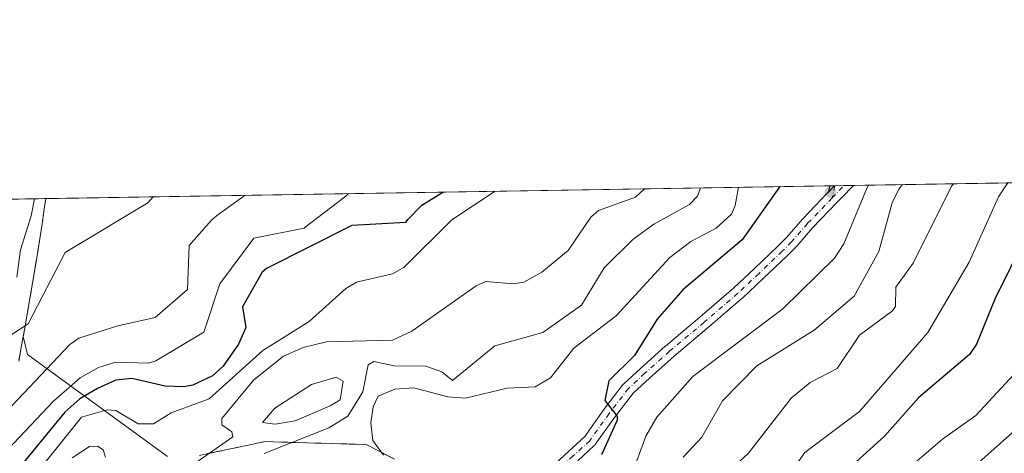
# Model space of a CAD drawing. Units: metres. Extents: x 610934 to 614385, y 4724688 to 4727063.
# Drawn here: x 611375 to 611640, y 4726946 to 4727063 of the extents above; entities that cross this region are included whole.
import ezdxf

# ---------------------------------------------------------------- set-up
doc = ezdxf.new("R2010")
doc.units = ezdxf.units.M
doc.header["$MEASUREMENT"] = 0
doc.linetypes.add('DGN Style 3', pattern=[2.307223458686699, 1.648016756204785, -0.6592067024819142])
doc.linetypes.add('DGN Style 4', pattern=[2.6384748266838614, 1.318413404963828, -0.6592067024819142, 0.001648016756204785, -0.6592067024819142])
for name, color, linetype, lineweight in [('Agrupación de edificios', 50, 'DGN Style 3', 0), ('Agrupación de edificios CxS', 7, 'Continuous', 0), ('Arbolado forestal CxS', 92, 'Continuous', 0), ('Camino Cxs', 7, 'Continuous', 0), ('Camino eje', 30, 'DGN Style 4', 13), ('Comarca CxS', 21, 'Continuous', 0), ('Comunidad Autónoma CxS', 142, 'Continuous', 0), ('Curva de nivel maestra', 30, 'Continuous', 30), ('Curva de nivel normal', 30, 'Continuous', 0), ('Entidad de ámbito territorial CxS', 92, 'Continuous', 0), ('Municipio CxS', 4, 'Continuous', 0), ('Pista no pavimentada Cxs', 111, 'Continuous', 0), ('Pista no pavimentada eje', 91, 'DGN Style 4', 0), ('Provincia CxS', 1, 'Continuous', 0), ('Punto de cota en terreno', 7, 'Continuous', 0), ('Suelo desnudo CxS', 253, 'Continuous', 0)]:
    doc.layers.add(name, color=color, linetype=linetype, lineweight=lineweight)

# ---------------------------------------------------------------- blocks, each defined once
blk = doc.blocks.new('*U15')
at = {"layer": 'Arbolado forestal CxS', "color": 92, "linetype": 'Continuous', "lineweight": 0}
for points in [[(611475.9501999998, 4726944.5551, 667.2404999999999), (611472.1350999996, 4726946.537699999, 666.3301000000065), (611468.3201000001, 4726948.520099999, 665.1362999999983), (611463.7533, 4726948.6501, 664.4818999999989), (611459.1867000004, 4726948.780099999, 663.3169999999955), (611454.6201, 4726948.9101, 662.1040000000066), (611450.0532999998, 4726949.040100001, 661.0981999999931), (611445.4867000004, 4726949.170100001, 660.2185000000027), (611440.9200999998, 4726949.300100001, 659.4015000000073), (611436.5201000003, 4726948.369100001, 658.9089999999997), (611432.1201, 4726947.437899999, 658.3222999999998), (611427.7200999996, 4726946.506899999, 657.1980999999942), (611423.3201000001, 4726945.5757, 656.3279999999941)], [(611414.6835000003, 4726945.281300001, 655.2465999999986), (611376.9430000001, 4726972.8599, 635.2814999999973), (611375.7833000004, 4726977.6633, 634.0188999999956), (611376.1167000001, 4726979.496900001, 633.7725000000064), (611376.8901000004, 4726983.7501, 633.1134000000021), (611377.5900999998, 4726987.948100001, 632.2966000000015), (611378.2901, 4726992.1461, 631.7026999999945), (611378.9901000002, 4726996.3441, 631.1567000000068), (611379.6901000004, 4727000.542099999, 630.5096000000049), (611380.3901000004, 4727004.7401, 629.8895000000048), (611380.8833, 4727008.145500001, 629.465400000001), (611381.3762999997, 4727011.550899999, 629.0947000000015), (611381.8695, 4727014.956300001, 628.6456999999937), (611677.8135000002, 4727019.779300001, 704.420100000003)]]:
    blk.add_polyline3d(points, dxfattribs=at)
blk = doc.blocks.new('*U18')
at = {"layer": 'Agrupación de edificios CxS', "color": 7, "linetype": 'Continuous', "lineweight": 0}
for points in [[(611423.3201000001, 4726945.5757, 659.3953000000038), (611427.7200999996, 4726946.5067, 660.0568000000058), (611432.1201, 4726947.437899999, 660.6010999999999), (611436.5201000003, 4726948.368899999, 661.4575000000041), (611440.9200999998, 4726949.300100001, 662.2804000000033), (611445.4867000004, 4726949.170100001, 663.6330000000017), (611450.0532999998, 4726949.040100001, 664.7715000000027), (611454.6201, 4726948.9101, 665.9900999999954), (611459.1867000004, 4726948.780099999, 667.1355999999942), (611463.7533, 4726948.6501, 667.7544000000053), (611468.3201000001, 4726948.520099999, 668.5411000000023), (611472.1350999996, 4726946.537500001, 669.2119999999995), (611475.9501, 4726944.5551, 669.7822000000015)], [(611346.8649000004, 4727014.385700001, 637.226999999999), (611381.8695, 4727014.9562, 632.1119000000035), (611381.3762999997, 4727011.550899999, 631.9045000000042), (611380.8833, 4727008.145500001, 632.0381000000052), (611380.3901000004, 4727004.7401, 632.298299999995), (611379.6901000004, 4727000.542099999, 632.608600000007), (611378.9901000002, 4726996.3441, 632.9070000000065), (611378.2901, 4726992.1461, 633.2725000000064), (611377.5900999998, 4726987.948100001, 634.2890999999945), (611376.8901000004, 4726983.7501, 634.7093000000023), (611376.1167000001, 4726979.4967, 635.686400000006), (611375.3432999998, 4726975.2433, 636.7485000000015), (611374.5701000001, 4726970.9901, 637.4643000000069)]]:
    blk.add_polyline3d(points, dxfattribs=at)
blk = doc.blocks.new('5PATER')
at = {"layer": 'Punto de cota en terreno', "linetype": 'Continuous', "lineweight": 0}
h = blk.add_hatch(color=51, dxfattribs=at)
edge = h.paths.add_edge_path()
edge.add_ellipse((0, 0), major_axis=(-0.1095731443231308, -0.1110710700762829), ratio=0.9994222409660322, start_angle=0, end_angle=360)

msp = doc.modelspace()

# ---------------------------------------------------------------- linework, layer by layer
at = {"layer": 'Agrupación de edificios', "color": 50, "linetype": 'DGN Style 3', "lineweight": 0, "extrusion": (0.1445529461604582, 0.00235590338627366, 0.9894942624773355), "elevation": 100138.9121058852, "flags": 128}
msp.add_lwpolyline([(4716424.394177334, -680972.4885685784), (4716424.394177334, -681007.8695202246)], dxfattribs=at)
at = {"layer": 'Agrupación de edificios', "color": 50, "linetype": 'DGN Style 3', "lineweight": 0}
for points in [[(611381.8695, 4727014.9562, 632.1119000000035), (611381.3762999997, 4727011.550899999, 631.9045000000042), (611380.8833, 4727008.145500001, 632.0381000000052), (611380.3901000004, 4727004.7401, 632.298299999995), (611379.6901000004, 4727000.542099999, 632.608600000007), (611378.9901000002, 4726996.3441, 632.9070000000065), (611378.2901, 4726992.1461, 633.2725000000064), (611377.5900999998, 4726987.948100001, 634.2890999999945), (611376.8901000004, 4726983.7501, 634.7093000000023), (611376.1167000001, 4726979.4967, 635.686400000006), (611375.3432999998, 4726975.2433, 636.7485000000015), (611374.5701000001, 4726970.9901, 637.4643000000069)], [(611423.3201000001, 4726945.5757, 659.3953000000038), (611427.7200999996, 4726946.5067, 660.0568000000058), (611432.1201, 4726947.437899999, 660.6010999999999), (611436.5201000003, 4726948.368899999, 661.4575000000041), (611440.9200999998, 4726949.300100001, 662.2804000000033), (611445.4867000004, 4726949.170100001, 663.6330000000017), (611450.0532999998, 4726949.040100001, 664.7715000000027), (611454.6201, 4726948.9101, 665.9900999999954), (611459.1867000004, 4726948.780099999, 667.1355999999942), (611463.7533, 4726948.6501, 667.7544000000053), (611468.3201000001, 4726948.520099999, 668.5411000000023), (611472.1350999996, 4726946.537500001, 669.2119999999995), (611475.9501, 4726944.5551, 669.7822000000015)]]:
    msp.add_polyline3d(points, dxfattribs=at)
at = {"layer": 'Arbolado forestal CxS', "color": 92, "linetype": 'Continuous', "lineweight": 0, "extrusion": (-0.221459501401291, -0.003609211441359958, 0.9751628904095271), "elevation": -151844.0884908003, "flags": 128}
msp.add_lwpolyline([(-4716424.717524128, 671371.6097699354), (-4716424.717524129, 671588.5696170066)], dxfattribs=at)
at = {"layer": 'Arbolado forestal CxS', "color": 92, "linetype": 'Continuous', "lineweight": 0, "extrusion": (-0.1533568950595407, -0.002498187955516368, 0.9881677093462607), "elevation": -104932.3542469841, "flags": 128}
msp.add_lwpolyline([(-4716429.784484149, 680462.5185749454), (-4716429.784484148, 680463.7860380849)], dxfattribs=at)
at = {"layer": 'Arbolado forestal CxS', "color": 92, "linetype": 'Continuous', "lineweight": 0, "extrusion": (-0.1526210442547373, -0.002481642996011989, 0.9882816695146348), "elevation": -104404.0263532108, "flags": 128}
msp.add_lwpolyline([(-4716450.338746412, 680402.584112073), (-4716450.338746412, 680402.6712445009)], dxfattribs=at)
at = {"layer": 'Arbolado forestal CxS', "color": 92, "linetype": 'Continuous', "lineweight": 0, "extrusion": (-0.1535797538054629, -0.002503368180348342, 0.9881330843407721), "elevation": -105093.164007259, "flags": 128}
msp.add_lwpolyline([(-4716422.838022045, 680487.203024127), (-4716422.838022044, 680489.674375799)], dxfattribs=at)
at = {"layer": 'Arbolado forestal CxS', "color": 92, "linetype": 'Continuous', "lineweight": 0, "extrusion": (-0.1146833406993456, -0.001869196029660062, 0.9934003409865735), "elevation": -78302.91603340703, "flags": 128}
msp.add_lwpolyline([(-4716423.774446031, 684083.7596741748), (-4716423.774446031, 684086.3046055868)], dxfattribs=at)
at = {"layer": 'Arbolado forestal CxS', "color": 92, "linetype": 'Continuous', "lineweight": 0, "extrusion": (-0.3249604510560549, -0.005295956952671122, 0.9457127777974669), "elevation": -223139.0123520319, "flags": 128}
msp.add_lwpolyline([(-4716424.822659909, 651386.6074245243), (-4716424.822659909, 651469.1942012827)], dxfattribs=at)
at = {"layer": 'Arbolado forestal CxS', "color": 92, "linetype": 'Continuous', "lineweight": 0}
for points in [[(611381.8695, 4727014.956300001, 628.6456999999937), (611381.3762999997, 4727011.550899999, 629.0947000000015), (611380.8833, 4727008.145500001, 629.465400000001), (611380.3901000004, 4727004.7401, 629.8895000000048), (611379.6901000004, 4727000.542099999, 630.5096000000049), (611378.9901000002, 4726996.3441, 631.1567000000068), (611378.2901, 4726992.1461, 631.7026999999945), (611377.5900999998, 4726987.948100001, 632.2966000000015), (611376.8901000004, 4726983.7501, 633.1134000000021), (611376.1167000001, 4726979.496900001, 633.7725000000064), (611375.7833000004, 4726977.6633, 634.0188999999956), (611376.9430000001, 4726972.8599, 635.2814999999973), (611414.6835000003, 4726945.281300001, 655.2465999999986)], [(611423.3201000001, 4726945.5757, 656.3279999999941), (611427.7200999996, 4726946.506899999, 657.1980999999942), (611432.1201, 4726947.437899999, 658.3222999999998), (611436.5201000003, 4726948.369100001, 658.9089999999997), (611440.9200999998, 4726949.300100001, 659.4015000000073), (611445.4867000004, 4726949.170100001, 660.2185000000027), (611450.0532999998, 4726949.040100001, 661.0981999999931), (611454.6201, 4726948.9101, 662.1040000000066), (611459.1867000004, 4726948.780099999, 663.3169999999955), (611463.7533, 4726948.6501, 664.4818999999989), (611468.3201000001, 4726948.520099999, 665.1362999999983), (611472.1350999996, 4726946.537699999, 666.3301000000065), (611475.9501999998, 4726944.5551, 667.2404999999999)]]:
    msp.add_polyline3d(points, dxfattribs=at)
at = {"layer": 'Camino Cxs', "color": 7, "linetype": 'Continuous', "lineweight": 0, "extrusion": (-0.7125739315027656, 0.668655858232303, 0.2124564317555825), "elevation": 2725086.133303451, "flags": 128}
msp.add_lwpolyline([(-3865544.757061142, -591794.705455113), (-3865543.722600623, -591794.7463896258), (-3865542.392190336, -591794.826621271)], dxfattribs=at)
at = {"layer": 'Camino Cxs', "color": 7, "linetype": 'Continuous', "lineweight": 0, "extrusion": (-0.02421805359727701, -0.10617038560685, 0.9940529840506753), "elevation": -516007.2044070755, "flags": 128}
msp.add_lwpolyline([(-454979.0204070053, 4716509.746894256), (-454979.0204070054, 4716511.487062807)], dxfattribs=at)
at = {"layer": 'Camino Cxs', "color": 7, "linetype": 'Continuous', "lineweight": 0, "extrusion": (0.05666923291827888, 0.0009231433322240345, 0.9983925810255413), "elevation": 39698.95076981745, "flags": 128}
msp.add_lwpolyline([(4716429.784484151, -687360.1915622748), (4716429.78448415, -687361.446044901)], dxfattribs=at)
at = {"layer": 'Camino Cxs', "color": 7, "linetype": 'Continuous', "lineweight": 0}
msp.add_3dface([(611593.0279000001, 4727016.717300001, 677.6057000000001), (611593.4127000002, 4727018.4038, 677.7951999999932), (611594.665, 4727018.4242, 677.7241000000067), (611593.9506999999, 4727017.675799999, 677.6840999999986)], dxfattribs=at)
at = {"layer": 'Camino eje', "color": 30, "linetype": 'DGN Style 4', "lineweight": 13, "extrusion": (-0.01449615226722085, -0.06353661419706205, 0.9978742206439744), "elevation": -308528.2381275645, "flags": 128}
msp.add_lwpolyline([(-455197.6429592235, 4734591.558607589), (-455197.6429592234, 4734588.172044511)], dxfattribs=at)
at = {"layer": 'Comarca CxS', "color": 21, "linetype": 'Continuous', "lineweight": 0, "flags": 128}
msp.add_lwpolyline([(610970.6300008364, 4724694.339982725), (610933.5700008393, 4727007.649982702), (610992.9486235849, 4727008.617704946), (613614.1878874953, 4727051.337313854)], dxfattribs=at)
at = {"layer": 'Comunidad Autónoma CxS', "color": 142, "linetype": 'Continuous', "lineweight": 0, "flags": 128}
msp.add_lwpolyline([(611883.9548632661, 4724709.219868301), (610970.6300008364, 4724694.339982725), (610933.5700008393, 4727007.649982702), (610992.9486235849, 4727008.617704946), (613614.1878874953, 4727051.337313854), (614346.9800008634, 4727063.279982701), (614384.6188995255, 4724784.545602705), (614385.1900008639, 4724749.969982726), (614347.1314004841, 4724749.349932138)], close=True, dxfattribs=at)
at = {"layer": 'Curva de nivel maestra', "color": 30, "linetype": 'Continuous', "lineweight": 30, "flags": 128}
for points, elevation in [([(611579.9149000002, 4727018.183800001), (611569.7460000003, 4727003.796599999), (611553.7665999997, 4726990.318299999), (611546.8239000002, 4726982.417400001), (611540.7285000002, 4726972.5858), (611533.7653999999, 4726965.722800001), (611532.6753000002, 4726960.395199999), (611535.9709000001, 4726956.1481), (611536.0022999998, 4726955.127499999), (611531.7795000002, 4726945.694700001)], 675), ([(611479.0198999997, 4727008.491800001), (611479.5499999998, 4727009.270099999), (611483.3600000005, 4727013.210100001), (611489.0197000002, 4727016.702400001)], 650), ([(611650.5708999997, 4727013.4386), (611637.9294999996, 4726987.793199999), (611632.9819, 4726975.6624), (611631.0125000002, 4726972.8453), (611617.3970999997, 4726961.2631), (611608.1081999998, 4726950.737000001), (611597.5521, 4726941.1798)], 700), ([(611479.0198999997, 4727008.491800001), (611464.3914999999, 4727007.679099999), (611441.3868000006, 4726996.0746), (611440.2587000001, 4726995.0648), (611434.9414999997, 4726985.735400001), (611435.8383, 4726980.1007), (611433.8457000004, 4726975.622199999), (611429.6923000002, 4726969.703199999), (611426.8353000004, 4726967.086999999), (611421.5528999995, 4726964.5165), (611419.1164999995, 4726964.140100001), (611414.0982999997, 4726964.241000001), (611405.1108999997, 4726966.3475), (611400.7807999998, 4726965.907400001), (611395.8393000001, 4726963.677300001), (611391.0756000001, 4726960.823799999), (611387.0236999998, 4726957.213400001), (611373.4572000002, 4726940.692500001)], 649.9999999999999)]:
    msp.add_lwpolyline(points, dxfattribs=dict(at, elevation=elevation))
at = {"layer": 'Curva de nivel normal', "color": 30, "linetype": 'Continuous', "lineweight": 0, "flags": 128}
for points, elevation in [([(611543.3437000001, 4727017.5877), (611540.9686000004, 4727015.365300001), (611530.9650999998, 4727011.7641), (611528.9472000003, 4727009.9593), (611522.7889, 4727000.9353), (611515.6529000001, 4726995.091), (611510.8510999996, 4726992.3872), (611507.9275000002, 4726991.9176), (611500.5652999999, 4726992.530400001), (611497.9922000002, 4726991.3828), (611480.5810000002, 4726979.112299999), (611475.4375999998, 4726976.7204), (611457.5844000002, 4726976.274), (611451.3323999997, 4726974.738299999), (611446.0159999998, 4726972.4199), (611437.9563999996, 4726965.962200001), (611429.3986999998, 4726955.5417), (611429.4008999999, 4726953.8081), (611432.0861000001, 4726951.911), (611432.3722000001, 4726950.602), (611415.8543999996, 4726939.055199999)], 660), ([(611558.4544000002, 4727017.834000001), (611557.6694, 4727015.609300001), (611555.5060000002, 4727013.331), (611545.8941000003, 4727008.0759), (611540.2367000004, 4727003.9145), (611532.5450999998, 4726996.239), (611526.4134999998, 4726986.124), (611515.9835000001, 4726978.793500001), (611503.0018999996, 4726975.2028), (611491.6080999998, 4726965.812999999), (611488.7032000005, 4726968.1928), (611484.3974000001, 4726969.6691), (611475.8733999999, 4726969.7631), (611470.3957000002, 4726970.938899999), (611468.8279999997, 4726970.0635), (611467.4363000002, 4726962.7906), (611463.3973000003, 4726956.161800001), (611458.2549000002, 4726953.036400001), (611440.7922999999, 4726946.0601)], 665), ([(611568.7659999998, 4727018.0021), (611567.8787000002, 4727013.077099999), (611566.8273, 4727010.722899999), (611562.7307000002, 4727006.9967), (611555.9115000004, 4727003.353900001), (611550.1851000005, 4726999.0568), (611535.7270999998, 4726983.240300001), (611524.3491000002, 4726974.5174), (611518.0555999996, 4726966.496099999), (611513.8728999998, 4726964.111500001), (611506.3125999998, 4726963.781199999), (611495.0925000003, 4726961.029200001), (611490.3278999999, 4726961.409200001), (611481.1738, 4726963.8051), (611475.9968999998, 4726963.445800001), (611471.5719, 4726961.5745), (611470.1509999996, 4726958.659), (611469.5541000003, 4726954.403700001), (611470.1217999998, 4726949.603800001), (611472.9762000004, 4726945.681)], 670), ([(611603.8134000005, 4727018.573200001), (611603.4824000001, 4727017.977399999), (611597.1290999996, 4727002.7203), (611594.6567000002, 4726998.9014), (611580.7001999998, 4726985.148800001), (611556.4079, 4726966.913600001), (611546.6709000003, 4726955.894900001), (611543.7078, 4726950.763599999), (611538.2521000003, 4726935.7687)], 680), ([(611612.9474999999, 4727018.722100001), (611611.9840000002, 4727017.455600001), (611610.2132000001, 4727013.797300001), (611606.6222999999, 4727000.616599999), (611599.9845000004, 4726988.563200001), (611589.1481999997, 4726979.443200001), (611573.7117999997, 4726969.7532), (611564.4337999999, 4726960.284600001), (611558.824, 4726950.502599999), (611553.8173000002, 4726945.119100001)], 685), ([(611626.7005000003, 4727018.9463), (611626.1946, 4727018.300000001), (611615.8661000002, 4726997.495200001), (611611.2094000002, 4726990.986600001), (611611.0833999999, 4726985.798900001), (611610.2394000003, 4726984.653100001), (611601.3838000001, 4726978.013800001), (611595.3827000001, 4726969.078600001), (611588.1101000002, 4726965.296599999), (611582.9291000003, 4726960.9965), (611571.4418000003, 4726946.1479), (611565.3968000002, 4726940.565500001)], 690), ([(611641.4287999999, 4727019.1863), (611638.8618000001, 4727015.392300001), (611630.9614000004, 4726997.8025), (611619.8333999999, 4726978.7929), (611601.3634000003, 4726957.423699999), (611586.6206999999, 4726946.3947), (611575.8463000003, 4726931.018200001)], 695), ([(611410.8629999999, 4727015.4287), (611409.4156, 4727013.779200001), (611387.0776000004, 4727000.366699999), (611377.0817, 4726981.1502), (611361.534, 4726971.077400001)], 635), ([(611426.5537, 4727009.1647), (611427.9299999997, 4727010.2501), (611435.6451000003, 4727015.832599999)], 640), ([(611451.5988999996, 4727006.968400001), (611453.04, 4727008.1601), (611462.8399999999, 4727015.620100001), (611463.5562000005, 4727016.287500001)], 645), ([(611503.1308000004, 4727016.932399999), (611491.4501, 4727009.1823)], 655), ([(611378.8255000003, 4727014.9066), (611377.9589999998, 4727010.313200001), (611375.0772000002, 4727001.1303), (611374.0374999996, 4726993.741900001)], 630), ([(611491.4501, 4727009.1823), (611478.4181000004, 4726996.368899999), (611475.3973000003, 4726994.620300001), (611465.6807000004, 4726992.408399999), (611462.8261000002, 4726990.644900001), (611452.8943999996, 4726981.724199999), (611440.4232000001, 4726973.885399999), (611425.9622, 4726960.8223), (611415.7172999998, 4726957.086300001), (611410.9184999998, 4726954.108700001), (611406.7726999996, 4726954.101199999), (611400.7779999999, 4726957.676000001), (611398.4232999999, 4726957.889699999), (611391.4670000002, 4726955.921), (611381.2690000003, 4726943.124299999), (611377.2670999998, 4726935.664000001), (611375.3742000004, 4726933.609099999), (611363.7384000003, 4726928.2005)], 655), ([(611426.5537, 4727009.1647), (611420.5281999996, 4727002.2698), (611420.1312999995, 4726990.363500001), (611411.4000000004, 4726982.822899999), (611401.3142999997, 4726980.582599999), (611390.8219999997, 4726977.245100001), (611388.3464000003, 4726975.516799999), (611366.3962000003, 4726952.3794)], 640), ([(611451.5988999996, 4727006.968400001), (611437.9907000001, 4727004.2542), (611428.8625999996, 4726991.950999999), (611424.4968999998, 4726978.8541), (611411.5800999999, 4726971.1655), (611409.4835000001, 4726970.4636), (611400.7748999996, 4726970.802200001), (611396.1249000002, 4726969.282600001), (611391.1941999998, 4726966.490499999), (611383.9742000002, 4726960.270400001), (611371.6394999997, 4726947.195400001)], 644.9999999999999), ([(611644.2109000003, 4726968.713300001), (611632.7356000004, 4726956.314099999), (611623.7631000001, 4726949.930600001), (611607.6512000002, 4726936.1525)], 705), ([(611443.7917, 4726954.0584), (611440.3335999995, 4726954.487199999), (611443.6923000002, 4726958.312799999), (611453.5626999997, 4726964.751800001), (611460.2450000001, 4726966.701300001), (611462.0769999997, 4726965.592599999), (611461.3158, 4726960.606899999), (611458.5827000003, 4726958.945400001), (611449.1344, 4726954.894900001), (611443.7917, 4726954.0584)], 660), ([(611647.5492000004, 4726956.098300001), (611631.9219000004, 4726942.192100001)], 710), ([(611397.9941999996, 4726945.146500001), (611397.3978000004, 4726947.0691), (611395.8103999998, 4726948.093900001), (611393.7106, 4726947.9671), (611389.0246000001, 4726944.879600001)], 660)]:
    msp.add_lwpolyline(points, dxfattribs=dict(at, elevation=elevation))
at = {"layer": 'Entidad de ámbito territorial CxS', "color": 92, "linetype": 'Continuous', "lineweight": 0, "flags": 128}
msp.add_lwpolyline([(610992.9486235849, 4727008.617704946), (613614.1878874953, 4727051.337313854)], dxfattribs=at)
at = {"layer": 'Municipio CxS', "color": 4, "linetype": 'Continuous', "lineweight": 0, "flags": 128}
msp.add_lwpolyline([(610970.6300008364, 4724694.339982725), (610933.5700008393, 4727007.649982702), (610992.9486235849, 4727008.617704946), (613614.1878874953, 4727051.337313854)], dxfattribs=at)
at = {"layer": 'Pista no pavimentada Cxs', "color": 111, "linetype": 'Continuous', "lineweight": 0, "extrusion": (-0.7125739315027656, 0.668655858232303, 0.2124564317555825), "elevation": 2725086.133303451, "flags": 128}
msp.add_lwpolyline([(-3865544.757061142, -591794.705455113), (-3865543.722600623, -591794.7463896258), (-3865542.392190336, -591794.826621271)], dxfattribs=at)
at = {"layer": 'Pista no pavimentada Cxs', "color": 111, "linetype": 'Continuous', "lineweight": 0, "extrusion": (-0.132383133461505, -0.002157680630993573, 0.9911962723846413), "elevation": -90492.45664242204, "flags": 128}
msp.add_lwpolyline([(-4716423.774651678, 682575.687643199), (-4716423.774651678, 682580.7888240698)], dxfattribs=at)
at = {"layer": 'Pista no pavimentada Cxs', "color": 111, "linetype": 'Continuous', "lineweight": 0}
for points in [[(611518.1277000001, 4726942.261499999, 673.4033999999956), (611522.9307000004, 4726946.739499999, 674.4949000000051), (611527.2506999997, 4726950.729900001, 674.1178000000073), (611532.3821, 4726957.9617, 675.402900000001), (611532.4266999997, 4726958.0219, 675.4241000000038), (611537.6667, 4726964.7919, 675.530700000003), (611537.7112999996, 4726964.847300001, 675.5337000000001), (611537.8687000005, 4726965.0123, 675.5409000000072), (611542.2745000003, 4726969.0821, 675.3505000000005), (611548.9650999998, 4726975.0669, 676.6297999999952), (611549.0069000004, 4726975.1031, 676.6303999999947), (611558.3145000003, 4726982.926899999, 675.9242999999988), (611567.3850999996, 4726990.717900001, 675.8335999999981), (611573.0371000003, 4726996.056700001, 676.7765000000073), (611579.2883000001, 4727001.999100001, 678.5385999999999), (611581.7518999996, 4727004.501499999, 678.3806000000042), (611586.0138999998, 4727009.4279, 677.4306999999973), (611586.0784999998, 4727009.498500001, 677.4088999999949), (611592.7024999997, 4727016.3793, 677.5583000000044), (611593.0279000001, 4727016.717300001, 677.6057000000001), (611593.9506999999, 4727017.675799999, 677.6840999999986), (611594.665, 4727018.4242, 677.7241000000067), (611599.7204999998, 4727018.5066, 678.3994999999995), (611596.5497000003, 4727015.1845, 677.7148000000016), (611595.2960999999, 4727013.8825, 677.6083999999975), (611588.7050999999, 4727007.0361, 676.8364000000003), (611584.4363000002, 4727002.102499999, 677.2391000000061), (611584.3579000002, 4727002.017300001, 677.2470999999932), (611581.8328999998, 4726999.452299999, 677.1499999999943), (611581.7903000005, 4726999.410499999, 677.1487000000052), (611575.5131000001, 4726993.443499999, 676.6518000000069), (611569.8262999998, 4726988.0715, 676.126099999994), (611569.7629000006, 4726988.014699999, 676.1196000000054), (611560.6457000002, 4726980.183499999, 676.277700000006), (611551.3444999997, 4726972.3651, 676.1385000000009), (611544.6958999997, 4726966.418299999, 675.7185000000027), (611540.4219000004, 4726962.469699999, 675.4703000000009), (611535.2965000002, 4726955.848099999, 674.9860999999946), (611530.0780999997, 4726948.4935, 674.1649000000034), (611529.9890999999, 4726948.3781, 674.1432999999961), (611529.8315000003, 4726948.212900001, 674.1024999999936), (611525.3794999998, 4726944.1009, 673.6900000000023)], [(611599.7204999998, 4727018.5066, 678.3994999999995), (611596.5497000003, 4727015.1845, 677.7148000000016), (611595.2960999999, 4727013.8825, 677.6083999999975), (611588.7050999999, 4727007.0361, 676.8364000000003), (611584.4363000002, 4727002.102499999, 677.2391000000061), (611584.3579000002, 4727002.017300001, 677.2470999999932), (611581.8328999998, 4726999.452299999, 677.1499999999943), (611581.7903000005, 4726999.410499999, 677.1487000000052), (611575.5131000001, 4726993.443499999, 676.6518000000069), (611569.8262999998, 4726988.0715, 676.126099999994), (611569.7629000006, 4726988.014699999, 676.1196000000054), (611560.6457000002, 4726980.183499999, 676.277700000006), (611551.3444999997, 4726972.3651, 676.1385000000009), (611544.6958999997, 4726966.418299999, 675.7185000000027), (611540.4219000004, 4726962.469699999, 675.4703000000009), (611535.2965000002, 4726955.848099999, 674.9860999999946), (611530.0780999997, 4726948.4935, 674.1649000000034), (611529.9890999999, 4726948.3781, 674.1432999999961), (611529.8315000003, 4726948.212900001, 674.1024999999936), (611525.3794999998, 4726944.1009, 673.6900000000023)], [(611518.1277000001, 4726942.261499999, 673.4033999999956), (611522.9307000004, 4726946.739499999, 674.4949000000051), (611527.2506999997, 4726950.729900001, 674.1178000000073), (611532.3821, 4726957.9617, 675.402900000001), (611532.4266999997, 4726958.0219, 675.4241000000038), (611537.6667, 4726964.7919, 675.530700000003), (611537.7112999996, 4726964.847300001, 675.5337000000001), (611537.8687000005, 4726965.0123, 675.5409000000072), (611542.2745000003, 4726969.0821, 675.3505000000005), (611548.9650999998, 4726975.0669, 676.6297999999952), (611549.0069000004, 4726975.1031, 676.6303999999947), (611558.3145000003, 4726982.926899999, 675.9242999999988), (611567.3850999996, 4726990.717900001, 675.8335999999981), (611573.0371000003, 4726996.056700001, 676.7765000000073), (611579.2883000001, 4727001.999100001, 678.5385999999999), (611581.7518999996, 4727004.501499999, 678.3806000000042), (611586.0138999998, 4727009.4279, 677.4306999999973), (611586.0784999998, 4727009.498500001, 677.4088999999949), (611592.7024999997, 4727016.3793, 677.5583000000044), (611593.0279000001, 4727016.717300001, 677.6057000000001)]]:
    msp.add_polyline3d(points, dxfattribs=at)
at = {"layer": 'Pista no pavimentada eje', "color": 91, "linetype": 'DGN Style 4', "lineweight": 0, "extrusion": (-0.7216959238023753, 0.6898208886100089, 0.05746420802842415), "elevation": 2819447.813668335, "flags": 128}
msp.add_lwpolyline([(-3839702.718769425, -161606.8817131806), (-3839704.522204792, -161606.7687264777), (-3839707.335836885, -161606.8027827534)], dxfattribs=at)
at = {"layer": 'Pista no pavimentada eje', "color": 91, "linetype": 'DGN Style 4', "lineweight": 0}
msp.add_polyline3d([(611593.9993000003, 4727015.130899999, 677.4985000000015), (611587.3750999998, 4727008.2501, 676.9018000000069), (611583.0751, 4727003.280099999, 677.7137999999978), (611580.5500999996, 4727000.715100001, 677.7513000000035), (611574.2751000002, 4726994.7501, 676.640400000004), (611568.5900999998, 4726989.380100001, 675.9091000000044), (611559.4801000003, 4726981.5551, 675.9274000000005), (611550.1651, 4726973.725099999, 676.2939000000042), (611543.4851000002, 4726967.7501, 675.296100000007), (611539.0900999998, 4726963.690099999, 675.444399999993), (611533.8501000004, 4726956.920100001, 675.0647000000026), (611528.6101000002, 4726949.5351, 673.9792000000016), (611524.1551000001, 4726945.420100001, 673.9483000000037), (611519.2001, 4726940.800100001, 673.1419000000024), (611511.7651000004, 4726936.585100001, 672.2390000000014), (611503.4451000001, 4726932.0251, 671.5065000000031), (611494.7811000004, 4726930.451500001, 670.5748000000021), (611494.1941000001, 4726930.1021, 670.5261000000028), (611486.9200999998, 4726928.590100001, 669.8098999999929)], dxfattribs=at)
at = {"layer": 'Provincia CxS', "color": 1, "linetype": 'Continuous', "lineweight": 0, "flags": 128}
msp.add_lwpolyline([(611883.9548632661, 4724709.219868301), (610970.6300008364, 4724694.339982725), (610933.5700008393, 4727007.649982702), (610992.9486235849, 4727008.617704946), (613614.1878874953, 4727051.337313854), (614346.9800008634, 4727063.279982701), (614384.6188995255, 4724784.545602705), (614385.1900008639, 4724749.969982726), (614347.1314004841, 4724749.349932138)], close=True, dxfattribs=at)
at = {"layer": 'Suelo desnudo CxS', "color": 253, "linetype": 'Continuous', "lineweight": 0, "extrusion": (-0.1682251821835869, -0.00274171012691008, 0.9857447799024244), "elevation": -115190.2469386653, "flags": 128}
msp.add_lwpolyline([(-4716424.394177334, 678588.6239654294), (-4716424.394177334, 678624.1394957863)], dxfattribs=at)
at = {"layer": 'Suelo desnudo CxS', "color": 253, "linetype": 'Continuous', "lineweight": 0}
for points in [[(611252.1432999996, 4727012.8421, 604.8549999999959), (611381.8695, 4727014.956300001, 628.6456999999937), (611381.3762999997, 4727011.550899999, 629.0947000000015), (611380.8833, 4727008.145500001, 629.465400000001), (611380.3901000004, 4727004.7401, 629.8895000000048), (611379.6901000004, 4727000.542099999, 630.5096000000049), (611378.9901000002, 4726996.3441, 631.1567000000068), (611378.2901, 4726992.1461, 631.7026999999945), (611377.5900999998, 4726987.948100001, 632.2966000000015), (611376.8901000004, 4726983.7501, 633.1134000000021), (611376.1167000001, 4726979.496900001, 633.7725000000064), (611375.7833000004, 4726977.6633, 634.0188999999956), (611376.9430000001, 4726972.8599, 635.2814999999973), (611414.6835000003, 4726945.281300001, 655.2465999999986)], [(611381.8695, 4727014.956300001, 628.6456999999937), (611381.3762999997, 4727011.550899999, 629.0947000000015), (611380.8833, 4727008.145500001, 629.465400000001), (611380.3901000004, 4727004.7401, 629.8895000000048), (611379.6901000004, 4727000.542099999, 630.5096000000049), (611378.9901000002, 4726996.3441, 631.1567000000068), (611378.2901, 4726992.1461, 631.7026999999945), (611377.5900999998, 4726987.948100001, 632.2966000000015), (611376.8901000004, 4726983.7501, 633.1134000000021), (611376.1167000001, 4726979.496900001, 633.7725000000064), (611375.7833000004, 4726977.6633, 634.0188999999956), (611376.9430000001, 4726972.8599, 635.2814999999973), (611414.6835000003, 4726945.281300001, 655.2465999999986)], [(611423.3201000001, 4726945.5757, 656.3279999999941), (611427.7200999996, 4726946.506899999, 657.1980999999942), (611432.1201, 4726947.437899999, 658.3222999999998), (611436.5201000003, 4726948.369100001, 658.9089999999997), (611440.9200999998, 4726949.300100001, 659.4015000000073), (611445.4867000004, 4726949.170100001, 660.2185000000027), (611450.0532999998, 4726949.040100001, 661.0981999999931), (611454.6201, 4726948.9101, 662.1040000000066), (611459.1867000004, 4726948.780099999, 663.3169999999955), (611463.7533, 4726948.6501, 664.4818999999989), (611468.3201000001, 4726948.520099999, 665.1362999999983), (611472.1350999996, 4726946.537699999, 666.3301000000065), (611475.9501999998, 4726944.5551, 667.2404999999999)], [(611423.3201000001, 4726945.5757, 656.3279999999941), (611427.7200999996, 4726946.506899999, 657.1980999999942), (611432.1201, 4726947.437899999, 658.3222999999998), (611436.5201000003, 4726948.369100001, 658.9089999999997), (611440.9200999998, 4726949.300100001, 659.4015000000073), (611445.4867000004, 4726949.170100001, 660.2185000000027), (611450.0532999998, 4726949.040100001, 661.0981999999931), (611454.6201, 4726948.9101, 662.1040000000066), (611459.1867000004, 4726948.780099999, 663.3169999999955), (611463.7533, 4726948.6501, 664.4818999999989), (611468.3201000001, 4726948.520099999, 665.1362999999983), (611472.1350999996, 4726946.537699999, 666.3301000000065), (611475.9501999998, 4726944.5551, 667.2404999999999)]]:
    msp.add_polyline3d(points, dxfattribs=at)

# ---------------------------------------------------------------- block references
at = {"layer": 'Agrupación de edificios CxS', "color": 7, "linetype": 'Continuous', "lineweight": 0}
msp.add_blockref('*U18', (0, 0), dxfattribs=at)
at = {"layer": 'Arbolado forestal CxS', "color": 92, "linetype": 'Continuous', "lineweight": 0}
msp.add_blockref('*U15', (0, 0), dxfattribs=at)
at = {"layer": 'Punto de cota en terreno', "color": 7, "linetype": 'Continuous', "lineweight": 0, "xscale": 10, "yscale": 10, "zscale": 10}
msp.add_blockref('5PATER', (611593.5105999997, 4727016.679500001, 676.8800000000047), dxfattribs=at)

doc.saveas('drawing.dxf')
